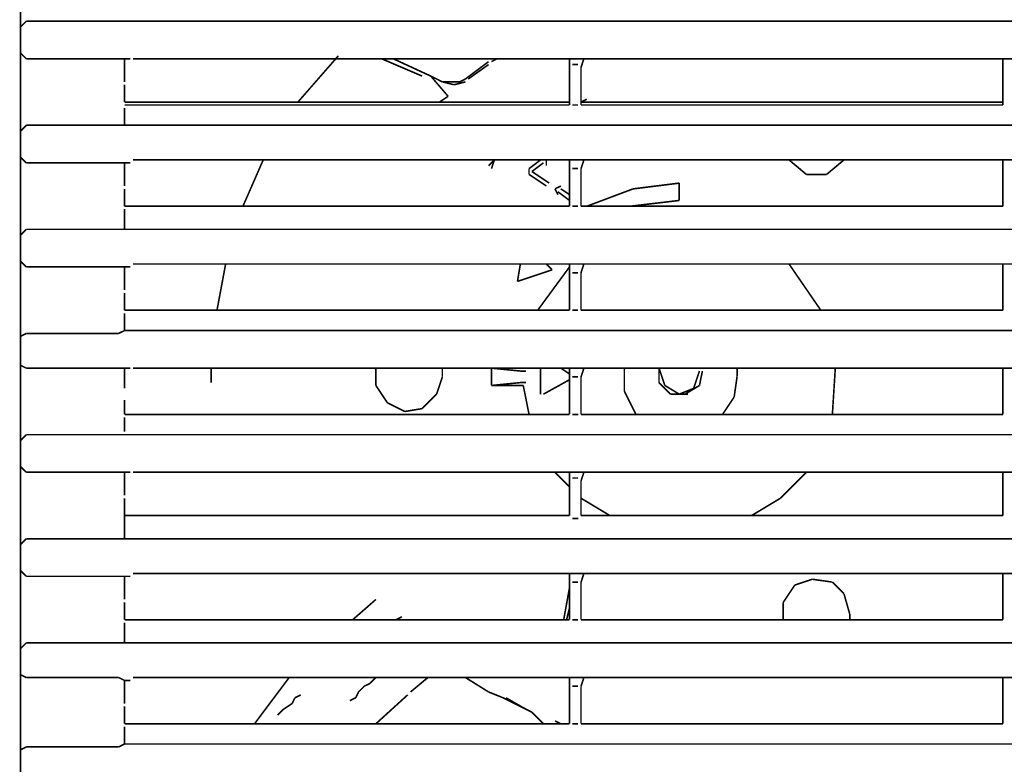
# Model space of a CAD drawing. Units: millimetres. Extents: x 883 to 7183, y 1608 to 6025.
# Drawn here: x 2393 to 2610, y 4511 to 4675 of the extents above; entities that cross this region are included whole.
import ezdxf

# ---------------------------------------------------------------- set-up
doc = ezdxf.new("R2010")
doc.units = ezdxf.units.MM
doc.layers.add('Ebene_1', color=7, linetype='Continuous')

# ---------------------------------------------------------------- blocks, each defined once
blk = doc.blocks.new('Block_18', base_point=(883.22, 1588.94))
at = {"layer": 'Ebene_1', "color": 18, "linetype": 'Continuous', "true_color": 0x010101, "const_width": 0.35}
for points in [[(2393.3, 5035.72), (2393.3, 4144.18)], [(2393.3, 5012.86), (2393.3, 4168.31)], [(2393.3, 4673.13), (2394.57, 4674.4)], [(2394.57, 4674.4), (2394.57, 4674.4)], [(2416.16, 4674.41), (2414.89, 4674.41), (2394.57, 4674.41)], [(2416.16, 4674.41), (2416.16, 4674.41)], [(2416.16, 4674.41), (3281.02, 4674.41)], [(2393.3, 4667.42), (2394.57, 4666.15)], [(2394.57, 4666.15), (2394.57, 4666.15)], [(2414.89, 4666.15), (2394.57, 4666.15)], [(2414.89, 4666.15), (2416.16, 4666.15), (2417.43, 4666.15)], [(2416.16, 4666.15), (2416.16, 4662.34)], [(2416.16, 4666.15), (2416.16, 4664.88), (2416.16, 4662.34)], [(2513.95, 4666.15), (2418.06, 4666.15)], [(2418.06, 4666.15), (2418.06, 4666.15)], [(2463.15, 4666.79), (2454.26, 4656.63)], [(2481.56, 4662.34), (2472.67, 4666.15)], [(2475.21, 4666.15), (2483.47, 4662.34)], [(2491.09, 4661.71), (2496.17, 4665.52)], [(2498.07, 4666.15), (2496.8, 4665.52)], [(2496.8, 4665.52), (2496.8, 4665.52)], [(2513.95, 4664.25), (2513.95, 4666.15)], [(2513.95, 4666.15), (2517.12, 4666.15)], [(2516.49, 4664.25), (2517.12, 4666.15)], [(2609.2, 4666.15), (2517.12, 4666.15)], [(2609.2, 4664.25), (2609.2, 4666.15)], [(2609.2, 4666.15), (2611.74, 4666.15)], [(2496.17, 4664.88), (2491.72, 4661.71)], [(2496.17, 4664.88), (2496.17, 4664.88)], [(2513.95, 4664.25), (2513.95, 4664.25)], [(2513.95, 4664.25), (2513.95, 4655.99)], [(2513.95, 4664.25), (2513.95, 4656.63)], [(2515.85, 4664.88), (2514.58, 4664.88)], [(2515.85, 4664.88), (2515.85, 4664.88)], [(2516.49, 4664.25), (2516.49, 4664.25)], [(2516.49, 4664.25), (2516.49, 4656.63)], [(2516.49, 4664.25), (2516.49, 4655.99)], [(2609.2, 4664.25), (2609.2, 4664.25)], [(2609.2, 4664.25), (2609.2, 4655.99)], [(2609.2, 4664.25), (2609.2, 4656.63)], [(2416.16, 4661.07), (2416.16, 4662.34)], [(2416.16, 4662.34), (2416.16, 4661.07)], [(2416.16, 4661.07), (2416.16, 4661.07)], [(2416.16, 4661.07), (2416.16, 4661.07)], [(2482.83, 4661.71), (2482.83, 4661.71)], [(2482.83, 4661.71), (2482.83, 4661.71)], [(2482.83, 4661.07), (2482.83, 4661.07)], [(2487.28, 4657.9), (2483.47, 4662.34)], [(2483.47, 4662.34), (2484.74, 4661.71), (2486.01, 4661.07)], [(2483.47, 4661.71), (2483.47, 4661.71)], [(2483.47, 4661.07), (2483.47, 4661.07)], [(2483.47, 4661.07), (2483.47, 4661.07)], [(2486.01, 4661.07), (2486.01, 4661.07)], [(2486.01, 4661.07), (2486.01, 4661.07)], [(2488.55, 4660.44), (2486.01, 4661.07)], [(2489.82, 4661.07), (2487.28, 4661.07), (2486.01, 4661.07)], [(2489.82, 4661.07), (2487.28, 4661.07)], [(2491.09, 4661.07), (2488.55, 4660.44)], [(2491.09, 4661.71), (2489.82, 4661.07)], [(2491.09, 4661.71), (2489.82, 4661.07)], [(2489.82, 4661.07), (2489.82, 4661.07)], [(2491.09, 4661.71), (2491.09, 4661.71)], [(2491.09, 4661.71), (2491.09, 4661.71)], [(2491.72, 4661.71), (2491.72, 4661.71)], [(2416.16, 4659.17), (2416.16, 4660.44)], [(2416.16, 4659.17), (2416.16, 4656.63)], [(2483.47, 4660.44), (2483.47, 4660.44)], [(2484.1, 4660.44), (2484.1, 4660.44)], [(2484.1, 4660.44), (2484.1, 4660.44)], [(2484.1, 4659.8), (2484.1, 4659.8)], [(2484.1, 4659.8), (2484.1, 4659.8)], [(2484.1, 4659.17), (2484.1, 4659.17)], [(2484.74, 4659.8), (2484.74, 4659.8)], [(2484.74, 4659.17), (2484.74, 4659.17)], [(2484.74, 4659.17), (2484.74, 4659.17)], [(2485.37, 4659.17), (2485.37, 4659.17)], [(2513.95, 4656.63), (2416.16, 4656.63)], [(2484.74, 4658.53), (2484.74, 4658.53)], [(2485.37, 4658.53), (2485.37, 4658.53)], [(2485.37, 4658.53), (2485.37, 4658.53)], [(2487.28, 4657.9), (2485.37, 4656.63)], [(2485.37, 4657.9), (2485.37, 4657.9)], [(2485.37, 4657.9), (2485.37, 4657.9)], [(2485.37, 4657.9), (2485.37, 4657.9)], [(2485.37, 4657.9), (2485.37, 4657.9)], [(2485.37, 4657.26), (2485.37, 4657.26)], [(2485.37, 4657.26), (2485.37, 4657.26)], [(2485.37, 4656.63), (2485.37, 4656.63)], [(2516.49, 4656.63), (2517.76, 4657.26)], [(2609.2, 4656.63), (2516.49, 4656.63)], [(2517.76, 4657.26), (2517.76, 4657.26)], [(2513.95, 4655.99), (2416.16, 4655.99)], [(2416.16, 4651.55), (2416.16, 4655.36)], [(2416.16, 4655.36), (2416.16, 4655.36)], [(2514.58, 4655.99), (2514.58, 4655.99)], [(2514.58, 4655.99), (2515.85, 4655.99)], [(2514.58, 4655.99), (2514.58, 4655.99)], [(2516.49, 4655.99), (2516.49, 4655.99)], [(2609.2, 4655.99), (2516.49, 4655.99)], [(2609.2, 4655.99), (2609.2, 4655.99)], [(2393.3, 4650.27), (2394.57, 4651.54)], [(2394.57, 4651.55), (2394.57, 4651.55)], [(2416.16, 4651.55), (2414.89, 4651.55), (2394.57, 4651.55)], [(2416.16, 4651.55), (3281.02, 4651.55)], [(2393.3, 4644.56), (2394.57, 4643.29)], [(2418.06, 4643.93), (2418.06, 4643.93)], [(2513.95, 4643.93), (2418.06, 4643.93)], [(2446.64, 4643.93), (2442.19, 4633.77)], [(2496.17, 4642.66), (2497.44, 4643.93)], [(2497.44, 4643.93), (2496.8, 4642.02)], [(2500.61, 4643.93), (2500.61, 4643.93)], [(2507.6, 4643.93), (2505.06, 4642.02)], [(2508.87, 4643.93), (2508.87, 4642.66)], [(2513.95, 4642.02), (2513.95, 4643.93)], [(2513.95, 4643.93), (2517.12, 4643.93)], [(2516.49, 4642.02), (2517.12, 4643.93)], [(2609.2, 4643.93), (2517.12, 4643.93)], [(2562.21, 4643.93), (2566.02, 4640.75)], [(2570.46, 4640.75), (2574.27, 4643.93)], [(2609.2, 4642.02), (2609.2, 4643.93)], [(2609.2, 4643.93), (2611.74, 4643.93)], [(2394.57, 4643.29), (2394.57, 4643.29)], [(2414.89, 4643.29), (2394.57, 4643.29)], [(2414.89, 4643.29), (2416.16, 4643.29), (2417.43, 4643.29)], [(2416.16, 4643.29), (2416.16, 4639.48)], [(2416.16, 4643.29), (2416.16, 4639.48), (2416.16, 4638.21)], [(2496.8, 4642.02), (2496.8, 4642.02)], [(2499.34, 4643.29), (2499.34, 4643.29)], [(2499.98, 4643.29), (2499.98, 4643.29)], [(2499.98, 4643.29), (2499.98, 4643.29)], [(2500.61, 4643.29), (2500.61, 4643.29)], [(2505.06, 4640.75), (2505.06, 4642.02)], [(2508.23, 4643.29), (2505.69, 4641.39)], [(2508.23, 4643.29), (2508.23, 4643.29)], [(2513.95, 4642.02), (2513.95, 4642.02)], [(2513.95, 4642.02), (2513.95, 4633.77)], [(2513.95, 4642.02), (2513.95, 4633.77)], [(2515.85, 4642.02), (2514.58, 4642.02)], [(2515.85, 4642.02), (2515.85, 4642.02)], [(2516.49, 4642.02), (2516.49, 4642.02)], [(2516.49, 4642.02), (2516.49, 4633.77)], [(2516.49, 4642.02), (2516.49, 4633.77)], [(2609.2, 4642.02), (2609.2, 4642.02)], [(2609.2, 4642.02), (2609.2, 4633.77)], [(2609.2, 4642.02), (2609.2, 4633.77)], [(2416.16, 4638.21), (2416.16, 4639.48)], [(2505.06, 4640.75), (2508.87, 4638.21)], [(2505.69, 4641.39), (2509.5, 4638.85)], [(2566.02, 4640.75), (2570.46, 4640.75)], [(2416.16, 4636.31), (2416.16, 4637.58)], [(2508.87, 4638.21), (2508.87, 4638.21)], [(2510.77, 4637.58), (2512.04, 4638.21)], [(2510.77, 4637.58), (2511.41, 4636.31)], [(2512.04, 4637.58), (2512.04, 4637.58)], [(2512.04, 4637.58), (2513.95, 4636.31)], [(2517.76, 4633.76), (2527.92, 4637.57)], [(2527.92, 4637.57), (2538.08, 4638.84)], [(2538.08, 4638.84), (2538.08, 4635.03)], [(2416.16, 4636.31), (2416.16, 4633.77)], [(2511.41, 4636.94), (2513.95, 4635.04)], [(2511.41, 4636.31), (2511.41, 4636.31)], [(2538.08, 4635.03), (2527.28, 4633.76)], [(2416.16, 4633.77), (2416.16, 4633.77)], [(2513.95, 4633.77), (2416.16, 4633.77)], [(2513.95, 4633.77), (2416.16, 4633.77)], [(2416.16, 4629.96), (2416.16, 4633.13)], [(2513.95, 4633.77), (2513.95, 4633.77)], [(2514.58, 4633.77), (2514.58, 4633.77)], [(2514.58, 4633.77), (2515.85, 4633.77)], [(2516.49, 4633.77), (2516.49, 4633.77)], [(2516.49, 4633.77), (2516.49, 4633.77)], [(2609.2, 4633.77), (2516.49, 4633.77)], [(2609.2, 4633.77), (2516.49, 4633.77)], [(2609.2, 4633.77), (2609.2, 4633.77)], [(2393.3, 4627.41), (2394.57, 4628.68)], [(2394.57, 4628.69), (2394.57, 4628.69)], [(2416.16, 4628.69), (2414.89, 4628.69), (2394.57, 4628.69)], [(2416.16, 4628.69), (2416.16, 4629.96)], [(2416.16, 4628.69), (3281.02, 4628.69)], [(2393.3, 4621.7), (2394.57, 4620.43)], [(2394.57, 4620.43), (2394.57, 4620.43)], [(2414.89, 4620.43), (2394.57, 4620.43)], [(2414.89, 4620.43), (2416.16, 4620.43), (2417.43, 4620.43)], [(2416.16, 4620.43), (2416.16, 4616.62)], [(2416.16, 4620.43), (2416.16, 4619.16), (2416.16, 4616.62)], [(2418.06, 4621.07), (2418.06, 4621.07)], [(2513.95, 4621.07), (2418.06, 4621.07)], [(2438.38, 4621.07), (2436.48, 4610.91)], [(2502.52, 4617.25), (2503.15, 4621.06)], [(2506.96, 4610.91), (2513.95, 4620.43)], [(2508.87, 4621.06), (2510.14, 4619.79)], [(2513.95, 4619.16), (2513.95, 4621.07)], [(2513.95, 4621.07), (2517.12, 4621.07)], [(2516.49, 4619.16), (2517.12, 4621.07)], [(2609.2, 4621.07), (2517.12, 4621.07)], [(2562.21, 4621.07), (2569.19, 4610.91)], [(2609.2, 4619.16), (2609.2, 4621.07)], [(2609.2, 4621.07), (2611.74, 4621.07)], [(2510.14, 4619.79), (2502.52, 4617.25)], [(2513.95, 4619.16), (2513.95, 4619.16)], [(2513.95, 4619.16), (2513.95, 4610.91)], [(2513.95, 4619.16), (2513.95, 4610.91)], [(2515.85, 4619.16), (2514.58, 4619.16)], [(2515.85, 4619.16), (2515.85, 4619.16)], [(2516.49, 4619.16), (2516.49, 4619.16)], [(2516.49, 4619.16), (2516.49, 4610.91)], [(2516.49, 4619.16), (2516.49, 4610.91)], [(2609.2, 4619.16), (2609.2, 4619.16)], [(2609.2, 4619.16), (2609.2, 4610.91)], [(2609.2, 4619.16), (2609.2, 4610.91)], [(2416.16, 4616.62), (2416.16, 4615.35)], [(2416.16, 4615.99), (2416.16, 4615.99)], [(2416.16, 4615.35), (2416.16, 4615.35)], [(2416.16, 4615.35), (2416.16, 4615.35)], [(2416.16, 4615.35), (2416.16, 4615.35)], [(2416.16, 4613.45), (2416.16, 4614.72)], [(2416.16, 4613.45), (2416.16, 4610.91)], [(2416.16, 4610.91), (2416.16, 4610.91)], [(2513.95, 4610.91), (2416.16, 4610.91)], [(2513.95, 4610.91), (2416.16, 4610.91)], [(2416.16, 4606.46), (2416.16, 4610.27)], [(2416.16, 4610.27), (2416.16, 4610.27)], [(2513.95, 4610.91), (2513.95, 4610.91)], [(2514.58, 4610.91), (2514.58, 4610.91)], [(2514.58, 4610.91), (2515.85, 4610.91)], [(2514.58, 4610.91), (2514.58, 4610.91)], [(2516.49, 4610.91), (2516.49, 4610.91)], [(2516.49, 4610.91), (2516.49, 4610.91)], [(2609.2, 4610.91), (2516.49, 4610.91)], [(2609.2, 4610.91), (2516.49, 4610.91)], [(2609.2, 4610.91), (2609.2, 4610.91)], [(2393.3, 4605.19), (2394.57, 4605.82)], [(2394.57, 4605.83), (2394.57, 4605.83)], [(2414.89, 4605.83), (2394.57, 4605.83)], [(2416.16, 4606.46), (2414.89, 4605.83)], [(2416.16, 4606.46), (2416.16, 4606.46)], [(2416.16, 4606.46), (3281.02, 4606.46)], [(2393.3, 4598.84), (2394.57, 4598.2)], [(2394.57, 4598.21), (2394.57, 4598.21)], [(2414.89, 4598.21), (2394.57, 4598.21)], [(2414.89, 4598.21), (2416.16, 4598.21), (2417.43, 4598.21)], [(2416.16, 4598.21), (2416.16, 4593.76)], [(2416.16, 4598.21), (2416.16, 4593.76)], [(2513.95, 4598.21), (2418.06, 4598.21)], [(2418.06, 4598.21), (2418.06, 4598.21)], [(2435.21, 4598.21), (2435.21, 4595.03)], [(2471.4, 4598.21), (2471.4, 4594.4)], [(2486.01, 4596.3), (2486.01, 4598.21)], [(2496.8, 4598.21), (2503.79, 4598.21)], [(2496.8, 4594.4), (2496.8, 4598.21)], [(2503.15, 4597.57), (2496.8, 4598.21)], [(2503.79, 4598.21), (2503.79, 4598.21)], [(2503.79, 4598.21), (2503.79, 4598.21)], [(2507.6, 4598.2), (2507.6, 4592.49)], [(2513.95, 4596.93), (2512.04, 4598.2)], [(2513.95, 4596.3), (2513.95, 4598.21)], [(2513.95, 4598.21), (2517.12, 4598.21)], [(2516.49, 4596.3), (2517.12, 4598.21)], [(2609.2, 4598.21), (2517.12, 4598.21)], [(2526.01, 4598.21), (2526.01, 4593.13)], [(2533.63, 4598.21), (2534.9, 4594.4)], [(2533.63, 4595.03), (2533.63, 4598.21)], [(2543.16, 4598.21), (2543.16, 4598.21)], [(2550.78, 4596.3), (2550.78, 4598.21)], [(2572.37, 4598.21), (2571.73, 4588.05)], [(2609.2, 4596.3), (2609.2, 4598.21)], [(2609.2, 4598.21), (2611.74, 4598.21)], [(2484.74, 4592.49), (2486.01, 4596.3)], [(2504.42, 4597.57), (2503.15, 4597.57)], [(2504.42, 4597.57), (2504.42, 4597.57)], [(2505.06, 4597.57), (2505.06, 4597.57)], [(2513.95, 4596.3), (2513.95, 4596.3)], [(2513.95, 4596.3), (2513.95, 4588.05)], [(2513.95, 4596.3), (2513.95, 4588.05)], [(2515.85, 4596.3), (2514.58, 4596.3)], [(2515.85, 4596.3), (2515.85, 4596.3)], [(2516.49, 4596.3), (2516.49, 4596.3)], [(2516.49, 4596.3), (2516.49, 4588.05)], [(2516.49, 4596.3), (2516.49, 4588.05)], [(2541.25, 4593.76), (2542.52, 4597.57)], [(2542.52, 4597.57), (2542.52, 4597.57)], [(2543.16, 4597.57), (2542.52, 4594.4)], [(2550.14, 4591.86), (2550.78, 4596.3)], [(2609.2, 4596.3), (2609.2, 4596.3)], [(2609.2, 4596.3), (2609.2, 4588.05)], [(2609.2, 4596.3), (2609.2, 4588.05)], [(2471.4, 4594.4), (2473.94, 4590.59)], [(2503.15, 4595.03), (2496.8, 4594.4)], [(2503.79, 4594.4), (2496.8, 4594.4)], [(2503.15, 4595.03), (2504.42, 4595.03)], [(2503.79, 4594.4), (2503.79, 4594.4)], [(2505.06, 4588.05), (2503.79, 4594.4)], [(2504.42, 4595.03), (2504.42, 4595.03)], [(2504.42, 4595.03), (2504.42, 4595.03)], [(2505.06, 4595.03), (2505.06, 4595.03)], [(2508.23, 4592.49), (2513.95, 4595.66)], [(2536.17, 4592.49), (2533.63, 4595.03)], [(2534.9, 4594.4), (2538.08, 4592.49)], [(2542.52, 4594.4), (2539.35, 4592.49)], [(2416.16, 4593.13), (2416.16, 4593.13)], [(2416.16, 4593.13), (2416.16, 4593.13)], [(2416.16, 4592.49), (2416.16, 4592.49)], [(2481.56, 4589.32), (2484.74, 4592.49)], [(2508.23, 4592.49), (2508.23, 4592.49)], [(2526.01, 4593.13), (2528.55, 4588.05)], [(2539.35, 4592.49), (2536.17, 4592.49)], [(2536.81, 4592.49), (2539.98, 4592.49)], [(2538.08, 4592.49), (2541.25, 4593.76)], [(2547.6, 4588.05), (2550.14, 4591.86)], [(2416.16, 4591.22), (2416.16, 4591.22)], [(2416.16, 4591.22), (2416.16, 4588.05)], [(2473.94, 4590.59), (2477.75, 4588.68)], [(2416.16, 4588.05), (2416.16, 4588.05)], [(2513.95, 4588.05), (2416.16, 4588.05)], [(2513.95, 4588.05), (2416.16, 4588.05)], [(2416.16, 4584.24), (2416.16, 4587.41)], [(2477.75, 4588.68), (2481.56, 4589.32)], [(2513.95, 4588.05), (2513.95, 4588.05)], [(2514.59, 4588.05), (2514.59, 4588.05)], [(2514.59, 4588.05), (2515.86, 4588.05)], [(2516.49, 4588.05), (2516.49, 4588.05)], [(2609.2, 4588.05), (2516.49, 4588.05)], [(2609.2, 4588.05), (2516.49, 4588.05)], [(2516.49, 4588.05), (2516.49, 4588.05)], [(2609.2, 4588.05), (2609.2, 4588.05)], [(2393.3, 4582.33), (2394.57, 4583.6)], [(2394.57, 4583.6), (2394.57, 4583.6)], [(2416.16, 4583.6), (2414.89, 4583.6), (2394.57, 4583.6)], [(2416.16, 4583.6), (2416.16, 4583.6)], [(2416.16, 4583.6), (3281.02, 4583.6)], [(2393.3, 4576.61), (2394.57, 4575.34)], [(2394.57, 4575.35), (2394.57, 4575.35)], [(2414.89, 4575.35), (2394.57, 4575.35)], [(2414.89, 4575.35), (2416.16, 4575.35), (2417.43, 4575.35)], [(2416.16, 4575.35), (2416.16, 4574.08), (2416.16, 4571.54)], [(2416.16, 4575.35), (2416.16, 4571.54)], [(2513.95, 4575.35), (2418.06, 4575.35)], [(2418.06, 4575.35), (2418.06, 4575.35)], [(2513.95, 4572.17), (2510.77, 4575.35)], [(2513.95, 4573.44), (2513.95, 4575.35)], [(2513.95, 4575.35), (2517.12, 4575.35)], [(2516.49, 4573.44), (2517.12, 4575.35)], [(2609.2, 4575.35), (2517.12, 4575.35)], [(2566.02, 4575.35), (2560.3, 4569.63)], [(2609.2, 4573.44), (2609.2, 4575.35)], [(2609.2, 4575.35), (2611.74, 4575.35)], [(2513.95, 4574.08), (2513.95, 4574.08)], [(2513.95, 4573.44), (2513.95, 4565.82)], [(2513.95, 4573.44), (2513.95, 4565.82)], [(2515.85, 4574.08), (2514.58, 4574.08)], [(2515.85, 4574.08), (2515.85, 4574.08)], [(2516.49, 4574.08), (2516.49, 4574.08)], [(2516.49, 4573.44), (2516.49, 4565.82)], [(2516.49, 4573.44), (2516.49, 4565.82)], [(2609.2, 4574.08), (2609.2, 4574.08)], [(2609.2, 4573.44), (2609.2, 4565.82)], [(2609.2, 4573.44), (2609.2, 4565.82)], [(2416.16, 4570.27), (2416.16, 4571.54)], [(2416.16, 4571.54), (2416.16, 4570.27)], [(2416.16, 4570.27), (2416.16, 4570.27)], [(2416.16, 4570.27), (2416.16, 4570.27)], [(2393.3, 4569), (2393.3, 4569)], [(2416.16, 4568.36), (2416.16, 4569.63)], [(2416.16, 4568.36), (2416.16, 4565.82)], [(2522.84, 4565.82), (2516.49, 4569.63)], [(2560.3, 4569.63), (2553.95, 4565.82)], [(2393.3, 4567.09), (2393.3, 4567.09)], [(2513.95, 4565.82), (2416.16, 4565.82)], [(2416.16, 4564.55), (2416.16, 4565.82)], [(2513.95, 4565.82), (2416.16, 4565.82)], [(2514.58, 4565.82), (2514.58, 4565.82)], [(2609.2, 4565.82), (2516.49, 4565.82)], [(2609.2, 4565.82), (2516.49, 4565.82)], [(2516.49, 4565.82), (2516.49, 4565.82)], [(2416.16, 4560.74), (2416.16, 4564.55)], [(2514.59, 4565.19), (2514.59, 4565.19)], [(2514.59, 4565.19), (2515.86, 4565.19)], [(2393.3, 4559.47), (2394.57, 4560.74)], [(2393.3, 4559.47), (2393.3, 4559.47)], [(2394.57, 4560.74), (2394.57, 4560.74)], [(2416.16, 4560.74), (2414.89, 4560.74), (2394.57, 4560.74)], [(2416.16, 4560.74), (3281.02, 4560.74)], [(2393.3, 4557.57), (2393.3, 4557.57)], [(2393.3, 4553.75), (2394.57, 4552.48)], [(2513.95, 4553.12), (2418.06, 4553.12)], [(2418.06, 4553.12), (2418.06, 4553.12)], [(2513.95, 4551.22), (2513.95, 4553.12)], [(2513.95, 4553.12), (2517.12, 4553.12)], [(2516.49, 4551.22), (2517.12, 4553.12)], [(2609.2, 4553.12), (2517.12, 4553.12)], [(2609.2, 4551.22), (2609.2, 4553.12)], [(2609.2, 4553.12), (2611.74, 4553.12)], [(2393.3, 4550.58), (2393.3, 4550.58)], [(2394.57, 4552.49), (2394.57, 4552.49)], [(2414.89, 4552.49), (2394.57, 4552.49)], [(2414.89, 4552.49), (2416.16, 4552.49), (2417.43, 4552.49)], [(2416.16, 4552.49), (2416.16, 4548.68)], [(2416.16, 4552.49), (2416.16, 4548.68), (2416.16, 4547.41)], [(2471.4, 4550.58), (2471.4, 4550.58)], [(2471.4, 4550.58), (2471.4, 4550.58)], [(2471.4, 4550.58), (2471.4, 4550.58)], [(2513.95, 4551.22), (2513.95, 4551.22)], [(2513.95, 4551.22), (2513.95, 4542.96)], [(2513.95, 4551.22), (2513.95, 4542.96)], [(2515.85, 4551.22), (2514.58, 4551.22)], [(2515.85, 4551.22), (2515.85, 4551.22)], [(2516.49, 4551.22), (2516.49, 4551.22)], [(2516.49, 4551.22), (2516.49, 4542.96)], [(2516.49, 4551.22), (2516.49, 4542.96)], [(2563.48, 4550.58), (2560.94, 4546.77)], [(2567.29, 4551.85), (2563.48, 4550.58)], [(2571.73, 4551.22), (2567.29, 4551.85)], [(2574.27, 4548.68), (2571.73, 4551.22)], [(2609.2, 4551.22), (2609.2, 4551.22)], [(2609.2, 4551.22), (2609.2, 4542.96)], [(2609.2, 4551.22), (2609.2, 4542.96)], [(2393.3, 4548.68), (2393.3, 4548.68)], [(2416.16, 4547.41), (2416.16, 4548.68)], [(2468.86, 4549.31), (2468.86, 4549.31)], [(2468.86, 4548.68), (2468.86, 4548.68)], [(2469.5, 4549.31), (2469.5, 4549.31)], [(2470.13, 4549.95), (2470.13, 4549.95)], [(2470.77, 4549.95), (2470.77, 4549.95)], [(2512.68, 4542.96), (2513.95, 4549.95)], [(2516.49, 4549.31), (2516.49, 4549.31)], [(2517.12, 4549.31), (2517.12, 4549.31)], [(2517.12, 4548.68), (2517.12, 4548.68)], [(2517.76, 4549.31), (2517.76, 4549.31)], [(2518.39, 4548.68), (2518.39, 4548.68)], [(2519.03, 4548.68), (2519.03, 4548.68)], [(2575.54, 4544.23), (2574.27, 4548.68)], [(2416.16, 4545.5), (2416.16, 4546.77)], [(2466.32, 4542.96), (2471.4, 4547.41)], [(2471.4, 4547.41), (2471.4, 4547.41)], [(2472.04, 4547.41), (2472.04, 4547.41)], [(2472.67, 4547.41), (2472.67, 4547.41)], [(2472.67, 4546.77), (2472.67, 4546.77)], [(2473.31, 4546.77), (2473.31, 4546.77)], [(2517.12, 4548.04), (2517.12, 4548.04)], [(2517.76, 4548.04), (2517.76, 4548.04)], [(2519.66, 4548.04), (2519.66, 4548.04)], [(2560.94, 4546.77), (2560.94, 4542.96)], [(2416.16, 4545.5), (2416.16, 4542.96)], [(2473.31, 4546.14), (2473.31, 4546.14)], [(2513.95, 4545.5), (2513.31, 4542.96)], [(2516.49, 4545.5), (2516.49, 4545.5)], [(2517.12, 4545.5), (2517.12, 4545.5)], [(2517.12, 4544.87), (2517.12, 4544.87)], [(2517.12, 4544.87), (2517.12, 4544.87)], [(2575.54, 4542.96), (2575.54, 4544.23)], [(2416.16, 4542.96), (2416.16, 4542.96)], [(2513.95, 4542.96), (2416.16, 4542.96)], [(2513.95, 4542.96), (2416.16, 4542.96)], [(2416.16, 4539.15), (2416.16, 4542.33)], [(2477.12, 4543.6), (2475.85, 4542.96)], [(2513.95, 4542.96), (2513.95, 4542.96)], [(2514.58, 4542.96), (2514.58, 4542.96)], [(2514.58, 4542.96), (2515.85, 4542.96)], [(2516.49, 4542.96), (2516.49, 4542.96)], [(2516.49, 4542.96), (2516.49, 4542.96)], [(2609.2, 4542.96), (2516.49, 4542.96)], [(2609.2, 4542.96), (2516.49, 4542.96)], [(2517.12, 4543.6), (2517.12, 4543.6)], [(2517.12, 4542.96), (2517.12, 4542.96)], [(2609.2, 4542.96), (2609.2, 4542.96)], [(2393.3, 4536.61), (2394.57, 4537.88)], [(2394.57, 4537.88), (2394.57, 4537.88)], [(2416.16, 4537.88), (2414.89, 4537.88), (2394.57, 4537.88)], [(2416.16, 4537.88), (2416.16, 4539.15)], [(2416.16, 4537.88), (3281.02, 4537.88)], [(2393.3, 4530.89), (2394.57, 4530.26)], [(2394.57, 4530.26), (2394.57, 4530.26)], [(2414.89, 4530.26), (2394.57, 4530.26)], [(2414.89, 4530.26), (2416.16, 4529.63)], [(2416.16, 4529.63), (2416.16, 4529.63)], [(2416.16, 4529.63), (2416.16, 4525.82)], [(2416.16, 4529.63), (2417.43, 4529.63)], [(2416.16, 4528.99), (2416.16, 4525.82)], [(2513.95, 4530.26), (2418.06, 4530.26)], [(2418.06, 4530.26), (2418.06, 4530.26)], [(2452.35, 4530.26), (2444.73, 4520.1)], [(2449.18, 4528.99), (2449.18, 4528.99)], [(2449.81, 4529.63), (2449.81, 4529.63)], [(2468.86, 4528.36), (2470.13, 4528.99)], [(2470.13, 4528.99), (2471.4, 4530.26)], [(2479.02, 4527.09), (2482.83, 4530.26)], [(2482.83, 4530.26), (2479.02, 4527.09)], [(2491.09, 4530.26), (2496.17, 4527.09)], [(2491.09, 4530.26), (2491.09, 4530.26)], [(2513.95, 4528.36), (2513.95, 4530.26)], [(2513.95, 4530.26), (2517.12, 4530.26)], [(2516.49, 4528.36), (2517.12, 4530.26)], [(2609.2, 4530.26), (2517.12, 4530.26)], [(2609.2, 4528.36), (2609.2, 4530.26)], [(2609.2, 4530.26), (2611.74, 4530.26)], [(2447.27, 4527.09), (2447.27, 4527.09)], [(2447.91, 4527.72), (2447.91, 4527.72)], [(2447.91, 4527.09), (2447.91, 4527.09)], [(2448.54, 4528.36), (2448.54, 4528.36)], [(2454.89, 4527.09), (2454.89, 4527.09)], [(2466.96, 4525.82), (2467.59, 4527.09)], [(2467.59, 4527.09), (2468.86, 4528.36)], [(2479.02, 4527.09), (2479.02, 4527.09)], [(2496.17, 4527.09), (2499.34, 4525.82)], [(2513.95, 4528.36), (2513.95, 4528.36)], [(2513.95, 4528.36), (2513.95, 4520.1)], [(2513.95, 4528.36), (2513.95, 4520.1)], [(2515.85, 4528.36), (2514.58, 4528.36)], [(2515.85, 4528.36), (2515.85, 4528.36)], [(2516.49, 4528.36), (2516.49, 4528.36)], [(2516.49, 4528.36), (2516.49, 4520.1)], [(2516.49, 4528.36), (2516.49, 4520.1)], [(2609.2, 4528.36), (2609.2, 4528.36)], [(2609.2, 4528.36), (2609.2, 4520.1)], [(2609.2, 4528.36), (2609.2, 4520.1)], [(2416.16, 4525.82), (2416.16, 4524.55)], [(2416.16, 4525.18), (2416.16, 4525.18)], [(2446, 4525.18), (2446, 4525.18)], [(2446.64, 4526.45), (2446.64, 4526.45)], [(2446.64, 4525.82), (2446.64, 4525.82)], [(2446.64, 4525.81), (2446.64, 4525.81)], [(2446.64, 4525.81), (2446.64, 4525.81)], [(2447.27, 4526.45), (2447.27, 4526.45)], [(2452.99, 4524.55), (2453.62, 4525.82)], [(2453.62, 4525.82), (2454.89, 4526.45)], [(2454.89, 4526.45), (2454.89, 4526.45)], [(2465.69, 4525.18), (2466.96, 4525.82)], [(2478.39, 4526.45), (2471.4, 4520.1)], [(2499.34, 4525.82), (2499.34, 4525.82)], [(2505.69, 4522.64), (2499.34, 4525.82)], [(2499.98, 4525.82), (2499.98, 4525.82)], [(2499.98, 4525.82), (2504.42, 4523.28)], [(2416.16, 4524.55), (2416.16, 4524.55)], [(2416.16, 4524.55), (2416.16, 4524.55)], [(2416.16, 4524.55), (2416.16, 4524.55)], [(2416.16, 4522.64), (2416.16, 4523.91)], [(2416.16, 4522.64), (2416.16, 4520.1)], [(2444.1, 4522.64), (2444.1, 4522.64)], [(2444.73, 4523.27), (2444.73, 4523.27)], [(2444.73, 4522.64), (2444.73, 4522.64)], [(2445.37, 4524.54), (2445.37, 4524.54)], [(2445.37, 4523.91), (2445.37, 4523.91)], [(2445.37, 4523.27), (2445.37, 4523.27)], [(2446, 4524.54), (2446, 4524.54)], [(2449.81, 4522.01), (2451.08, 4523.28)], [(2451.08, 4523.28), (2452.99, 4524.55)], [(2465.05, 4524.55), (2465.05, 4524.55)], [(2504.42, 4523.28), (2504.42, 4523.28)], [(2505.06, 4523.28), (2505.06, 4523.28)], [(2505.06, 4523.28), (2505.06, 4523.28)], [(2505.69, 4522.64), (2508.23, 4520.1)], [(2505.69, 4522.64), (2505.69, 4522.64)], [(2505.69, 4522.64), (2505.69, 4522.64)], [(2443.46, 4520.73), (2443.46, 4520.73)], [(2444.1, 4522), (2444.1, 4522)], [(2444.1, 4521.37), (2444.1, 4521.37)], [(2447.91, 4520.74), (2447.91, 4520.74)], [(2448.54, 4520.74), (2448.54, 4520.74)], [(2449.18, 4521.37), (2449.18, 4521.37)], [(2506.33, 4522.01), (2506.33, 4522.01)], [(2506.33, 4522.01), (2508.23, 4520.1)], [(2506.33, 4522.01), (2508.23, 4520.1)], [(2510.77, 4520.74), (2510.77, 4520.74)], [(2510.77, 4520.74), (2512.04, 4520.1)], [(2393.3, 4520.1), (2393.3, 4520.1)], [(2416.16, 4520.1), (2416.16, 4520.1)], [(2513.95, 4520.1), (2416.16, 4520.1)], [(2513.95, 4520.1), (2416.16, 4520.1)], [(2416.16, 4515.66), (2416.16, 4519.47)], [(2416.16, 4519.47), (2416.16, 4519.47)], [(2443.46, 4520.1), (2443.46, 4520.1)], [(2447.91, 4520.1), (2447.91, 4520.1)], [(2513.95, 4520.1), (2513.95, 4520.1)], [(2514.58, 4520.1), (2514.58, 4520.1)], [(2514.58, 4520.1), (2515.85, 4520.1)], [(2514.58, 4520.1), (2514.58, 4520.1)], [(2516.49, 4520.1), (2516.49, 4520.1)], [(2516.49, 4520.1), (2516.49, 4520.1)], [(2609.2, 4520.1), (2516.49, 4520.1)], [(2609.2, 4520.1), (2516.49, 4520.1)], [(2609.2, 4520.1), (2609.2, 4520.1)], [(2393.3, 4514.38), (2394.57, 4515.02)], [(2394.57, 4515.02), (2394.57, 4515.02)], [(2414.89, 4515.02), (2394.57, 4515.02)], [(2416.16, 4515.66), (2414.89, 4515.02)], [(2416.16, 4515.66), (2416.16, 4515.66)], [(2416.16, 4515.66), (3281.02, 4515.66)]]:
    blk.add_lwpolyline(points, dxfattribs=at)

msp = doc.modelspace()

# ---------------------------------------------------------------- block references
at = {"layer": 'Ebene_1'}
msp.add_blockref('Block_18', (883.22, 1588.94), dxfattribs=at)

doc.saveas('drawing.dxf')
